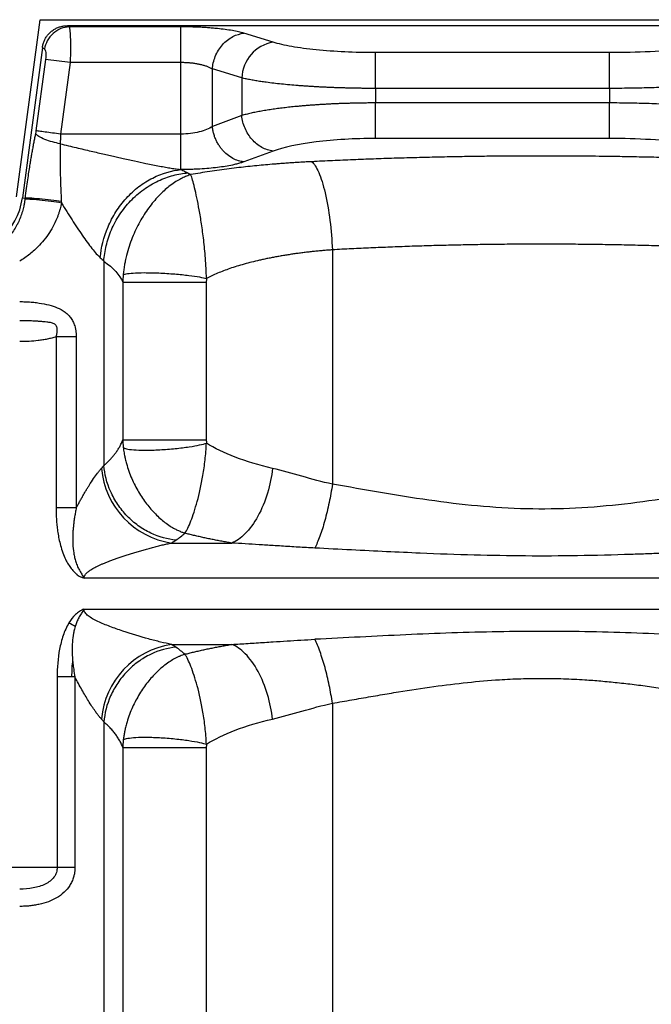
# Model space of a CAD drawing. Units: millimetres. Extents: x 0 to 420, y 0 to 297.
# Drawn here: x 275 to 291, y 241 to 266 of the extents above; entities that cross this region are included whole.
import ezdxf

# ---------------------------------------------------------------- set-up
doc = ezdxf.new("R2010")
doc.units = ezdxf.units.MM

msp = doc.modelspace()

# ---------------------------------------------------------------- linework, layer by layer
at = {"color": 7, "linetype": 'Continuous', "lineweight": 25}
for p, q in [((274.67, 261.632), (275.281, 266.221)), ((275.281, 266.221), (348.755, 266.221)), ((275.995, 266.065), (276.035, 266.036)), ((347.672, 266.065), (275.995, 266.065)), ((278.932, 266.036), (276.035, 266.036)), ((278.932, 265.11), (278.932, 266.036)), ((281.321, 265.638), (280.56, 265.87)), ((275.343, 265.503), (274.825, 261.611)), ((275.343, 265.503), (275.397, 265.464)), ((283.971, 264.442), (283.971, 265.368)), ((290.037, 265.368), (283.971, 265.368)), ((290.037, 264.442), (290.037, 265.368)), ((275.422, 265.195), (275.176, 263.346)), ((276.061, 265.11), (275.422, 265.195)), ((276.061, 265.11), (275.814, 263.261)), ((278.932, 265.11), (276.061, 265.11)), ((278.932, 263.261), (278.932, 265.11)), ((280.507, 264.712), (279.746, 264.945)), ((279.746, 263.46), (279.746, 264.945)), ((280.507, 264.712), (280.507, 263.74)), ((290.037, 264.442), (283.971, 264.442)), ((283.971, 264.442), (283.971, 264.066)), ((290.037, 264.442), (290.037, 264.066)), ((290.037, 264.066), (283.971, 264.066)), ((280.507, 263.74), (279.746, 263.46)), ((278.932, 263.261), (275.814, 263.261)), ((290.037, 263.146), (283.971, 263.146)), ((281.321, 262.821), (280.56, 262.541)), ((274.825, 261.611), (274.892, 261.602)), ((282.855, 260.264), (282.855, 254.197)), ((276.934, 259.971), (276.934, 254.68)), ((277.425, 259.425), (277.425, 255.348)), ((279.589, 259.425), (279.589, 255.348)), ((275.696, 258.014), (275.696, 253.585)), ((276.22, 258.014), (276.22, 253.585)), ((276.22, 258.014), (276.22, 253.585)), ((278.686, 252.674), (280.25, 252.674)), ((294.714, 251.767), (276.422, 251.767)), ((276.42, 250.959), (293.266, 250.959)), ((278.686, 250.051), (280.25, 250.051)), ((275.725, 249.207), (275.725, 244.277)), ((276.186, 249.207), (276.186, 244.277)), ((276.186, 249.207), (276.186, 244.277)), ((282.855, 248.528), (282.855, 203.283)), ((276.934, 248.045), (276.934, 178.841)), ((277.425, 247.378), (277.425, 178.841)), ((279.589, 247.378), (279.589, 178.841)), ((275.725, 244.277), (264.852, 244.277)), ((276.186, 244.277), (275.725, 244.277))]:
    msp.add_line(p, q, dxfattribs=at)
for centre, radius, start, end in [((281.482, 264.675), 0.976, 99.5216, 177.8226), ((273.118, 261.839), 1.722, 270, 352.413), ((279.016, 254.803), 2.154, 185.2388, 261.1839), ((279.016, 247.923), 2.154, 98.8161, 174.7612)]:
    msp.add_arc(centre, radius, start, end, dxfattribs=at)
for points, knots in [([(275.343, 265.503), (275.346, 265.519), (275.35, 265.551), (275.362, 265.597), (275.376, 265.642), (275.393, 265.685), (275.414, 265.727), (275.437, 265.766), (275.464, 265.804), (275.493, 265.84), (275.526, 265.875), (275.573, 265.918), (275.636, 265.965), (275.719, 266.01), (275.806, 266.042), (275.899, 266.061), (275.963, 266.063), (275.995, 266.065)], [0, 0, 0, 0, 0.051817, 0.10249, 0.152275, 0.20144, 0.250264, 0.299032, 0.348029, 0.397538, 0.44783, 0.499168, 0.600433, 0.699058, 0.797128, 0.896767, 1, 1, 1, 1]), ([(276.035, 266.036), (275.966, 266.033), (275.892, 266.018), (275.748, 265.961), (275.679, 265.918), (275.558, 265.81), (275.507, 265.745), (275.433, 265.607), (275.409, 265.534), (275.397, 265.464)], [0, 0, 0, 0, 0.25, 0.25, 0.5, 0.5, 0.75, 0.75, 1, 1, 1, 1]), ([(276.035, 266.036), (276.037, 266.032), (276.04, 266.025), (276.043, 266.01), (276.047, 265.991), (276.05, 265.97), (276.053, 265.946), (276.056, 265.919), (276.058, 265.89), (276.061, 265.859), (276.062, 265.826), (276.064, 265.791), (276.066, 265.754), (276.067, 265.701), (276.069, 265.628), (276.069, 265.533), (276.069, 265.432), (276.067, 265.327), (276.065, 265.22), (276.062, 265.147), (276.061, 265.11)], [0, 0, 0, 0, 0.044311, 0.088137, 0.131478, 0.174335, 0.216709, 0.2586, 0.300009, 0.340937, 0.381384, 0.421352, 0.46084, 0.499851, 0.583411, 0.666879, 0.750263, 0.833573, 0.916815, 1, 1, 1, 1]), ([(280.56, 265.87), (280.555, 265.872), (280.545, 265.875), (280.523, 265.881), (280.485, 265.892), (280.402, 265.912), (280.266, 265.939), (280.081, 265.968), (279.904, 265.989), (279.748, 266.003), (279.617, 266.014), (279.482, 266.022), (279.346, 266.028), (279.208, 266.033), (279.07, 266.035), (278.978, 266.036), (278.932, 266.036)], [0, 0, 0, 0, 0.0156017, 0.0312115, 0.0624487, 0.1249695, 0.2500116, 0.3770725, 0.4998455, 0.5731603, 0.6458614, 0.7179599, 0.7894782, 0.8603745, 0.9305716, 1, 1, 1, 1]), ([(279.746, 264.945), (279.754, 265.049), (279.778, 265.161), (279.866, 265.379), (279.93, 265.484), (280.086, 265.661), (280.178, 265.733), (280.37, 265.833), (280.468, 265.861), (280.56, 265.87)], [0, 0, 0, 0, 0.25, 0.25, 0.5, 0.5, 0.75, 0.75, 1, 1, 1, 1]), ([(283.971, 265.368), (283.703, 265.368), (283.435, 265.374), (282.917, 265.399), (282.668, 265.417), (282.206, 265.464), (281.993, 265.493), (281.617, 265.56), (281.453, 265.597), (281.321, 265.638)], [0, 0, 0, 0, 0.25, 0.25, 0.5, 0.5, 0.75, 0.75, 1, 1, 1, 1]), ([(293.553, 265.726), (293.377, 265.672), (293.16, 265.622), (292.661, 265.534), (292.378, 265.496), (291.765, 265.433), (291.435, 265.409), (290.748, 265.376), (290.392, 265.368), (290.037, 265.368)], [0, 0, 0, 0, 0.25, 0.25, 0.5, 0.5, 0.75, 0.75, 1, 1, 1, 1]), ([(275.397, 265.464), (275.413, 265.454), (275.424, 265.42), (275.433, 265.323), (275.431, 265.259), (275.422, 265.195)], [0, 0, 0, 0, 0.5, 0.5, 1, 1, 1, 1]), ([(279.746, 264.945), (279.736, 264.95), (279.716, 264.962), (279.683, 264.978), (279.648, 264.994), (279.611, 265.008), (279.573, 265.021), (279.533, 265.034), (279.492, 265.045), (279.45, 265.055), (279.393, 265.068), (279.318, 265.082), (279.223, 265.095), (279.127, 265.104), (279.03, 265.109), (278.964, 265.11), (278.932, 265.11)], [0, 0, 0, 0, 0.0604078, 0.1195804, 0.177526, 0.2342532, 0.2897711, 0.3440897, 0.3972194, 0.4491714, 0.4999578, 0.6033576, 0.7049384, 0.8048204, 0.90313, 1, 1, 1, 1]), ([(283.971, 264.442), (283.933, 264.442), (283.857, 264.443), (283.743, 264.443), (283.629, 264.444), (283.515, 264.446), (283.401, 264.448), (283.287, 264.45), (283.173, 264.453), (283.06, 264.457), (282.947, 264.46), (282.835, 264.465), (282.723, 264.469), (282.612, 264.474), (282.502, 264.48), (282.392, 264.486), (282.284, 264.493), (282.177, 264.5), (282.071, 264.507), (281.852, 264.524), (281.528, 264.553), (281.215, 264.59), (281, 264.62), (280.867, 264.641), (280.739, 264.664), (280.618, 264.687), (280.544, 264.704), (280.507, 264.712)], [0, 0, 0, 0, 0.027049, 0.054183, 0.081402, 0.108706, 0.136096, 0.163572, 0.191135, 0.218785, 0.246522, 0.274347, 0.30226, 0.330262, 0.358352, 0.386532, 0.414802, 0.443162, 0.471612, 0.500153, 0.622826, 0.749959, 0.797932, 0.846922, 0.896929, 0.947955, 1, 1, 1, 1]), ([(294.367, 264.8), (294.346, 264.795), (294.304, 264.785), (294.239, 264.77), (294.172, 264.756), (294.102, 264.741), (294.032, 264.728), (293.959, 264.714), (293.885, 264.701), (293.81, 264.688), (293.733, 264.676), (293.655, 264.664), (293.524, 264.645), (293.334, 264.619), (293.079, 264.59), (292.815, 264.563), (292.557, 264.54), (292.307, 264.52), (292.065, 264.504), (291.82, 264.489), (291.57, 264.477), (291.317, 264.466), (291.063, 264.457), (290.807, 264.451), (290.55, 264.446), (290.293, 264.443), (290.122, 264.443), (290.037, 264.442)], [0, 0, 0, 0, 0.023774, 0.04734, 0.070697, 0.093846, 0.116787, 0.13952, 0.162045, 0.184362, 0.206472, 0.228373, 0.250068, 0.314261, 0.377317, 0.43924, 0.500032, 0.551306, 0.602289, 0.652985, 0.703395, 0.753521, 0.803367, 0.852936, 0.902229, 0.951249, 1, 1, 1, 1]), ([(283.971, 264.066), (283.933, 264.066), (283.857, 264.065), (283.743, 264.065), (283.629, 264.063), (283.515, 264.061), (283.401, 264.059), (283.286, 264.056), (283.173, 264.053), (283.059, 264.049), (282.946, 264.044), (282.833, 264.039), (282.722, 264.033), (282.61, 264.027), (282.5, 264.02), (282.391, 264.013), (282.283, 264.005), (282.176, 263.997), (282.07, 263.988), (281.944, 263.976), (281.798, 263.962), (281.634, 263.943), (281.473, 263.924), (281.317, 263.902), (281.165, 263.879), (281.019, 263.855), (280.879, 263.828), (280.746, 263.801), (280.621, 263.771), (280.545, 263.751), (280.507, 263.74)], [0, 0, 0, 0, 0.027019, 0.054139, 0.081354, 0.108662, 0.136059, 0.163543, 0.191109, 0.21876, 0.246496, 0.274317, 0.302225, 0.330219, 0.3583, 0.386468, 0.414724, 0.443067, 0.471499, 0.500018, 0.546646, 0.594023, 0.642144, 0.691008, 0.740621, 0.790988, 0.842112, 0.893995, 0.94663, 1, 1, 1, 1]), ([(283.971, 263.146), (283.971, 263.166), (283.971, 263.203), (283.971, 263.311), (283.971, 263.384), (283.971, 263.555), (283.971, 263.654), (283.971, 263.859), (283.971, 263.965), (283.971, 264.066)], [0, 0, 0, 0, 0.25, 0.25, 0.5, 0.5, 0.75, 0.75, 1, 1, 1, 1]), ([(290.037, 263.146), (290.037, 263.168), (290.037, 263.208), (290.037, 263.32), (290.037, 263.391), (290.037, 263.557), (290.037, 263.651), (290.037, 263.852), (290.037, 263.959), (290.037, 264.066)], [0, 0, 0, 0, 0.25, 0.25, 0.5, 0.5, 0.75, 0.75, 1, 1, 1, 1]), ([(294.367, 263.634), (294.344, 263.641), (294.3, 263.654), (294.229, 263.673), (294.156, 263.692), (294.081, 263.71), (294.003, 263.728), (293.924, 263.746), (293.842, 263.763), (293.759, 263.779), (293.673, 263.795), (293.586, 263.811), (293.498, 263.826), (293.408, 263.84), (293.316, 263.854), (293.223, 263.868), (293.129, 263.881), (293.034, 263.894), (292.938, 263.906), (292.84, 263.917), (292.742, 263.928), (292.644, 263.939), (292.5, 263.954), (292.309, 263.972), (292.068, 263.992), (291.822, 264.009), (291.572, 264.024), (291.319, 264.037), (291.064, 264.048), (290.807, 264.056), (290.55, 264.061), (290.293, 264.065), (290.122, 264.065), (290.037, 264.066)], [0, 0, 0, 0, 0.02551, 0.050859, 0.076043, 0.10106, 0.125908, 0.150585, 0.175089, 0.199419, 0.223575, 0.247557, 0.271366, 0.295003, 0.318466, 0.341758, 0.364878, 0.387827, 0.410606, 0.433215, 0.455654, 0.477922, 0.500018, 0.5513, 0.602296, 0.653002, 0.703423, 0.753559, 0.803413, 0.85299, 0.90229, 0.9513, 1, 1, 1, 1]), ([(281.321, 262.821), (281.221, 262.833), (281.121, 262.865), (280.934, 262.968), (280.847, 263.038), (280.699, 263.206), (280.637, 263.304), (280.546, 263.514), (280.517, 263.627), (280.507, 263.74)], [0, 0, 0, 0, 0.25, 0.25, 0.5, 0.5, 0.75, 0.75, 1, 1, 1, 1]), ([(275.814, 263.261), (275.747, 263.27), (275.676, 263.279), (275.537, 263.297), (275.47, 263.306), (275.351, 263.322), (275.3, 263.329), (275.221, 263.34), (275.193, 263.343), (275.176, 263.346)], [0, 0, 0, 0, 0.25, 0.25, 0.5, 0.5, 0.75, 0.75, 1, 1, 1, 1]), ([(279.746, 263.46), (279.665, 263.401), (279.546, 263.35), (279.262, 263.28), (279.097, 263.261), (278.932, 263.261)], [0, 0, 0, 0, 0.5, 0.5, 1, 1, 1, 1]), ([(280.56, 262.541), (280.547, 262.543), (280.523, 262.546), (280.476, 262.555), (280.394, 262.577), (280.269, 262.629), (280.131, 262.721), (280.026, 262.822), (279.953, 262.913), (279.9, 262.992), (279.852, 263.078), (279.812, 263.169), (279.781, 263.264), (279.758, 263.362), (279.75, 263.427), (279.746, 263.46)], [0, 0, 0, 0, 0.033704, 0.057989, 0.117668, 0.241324, 0.379749, 0.499845, 0.567935, 0.637895, 0.709311, 0.781725, 0.854647, 0.927572, 1, 1, 1, 1]), ([(275.164, 263.272), (275.156, 263.235), (275.14, 263.16), (275.118, 263.046), (275.096, 262.93), (275.074, 262.812), (275.053, 262.693), (275.032, 262.571), (275.009, 262.432), (274.983, 262.268), (274.953, 262.07), (274.922, 261.845), (274.902, 261.686), (274.892, 261.602)], [0, 0, 0, 0, 0.069007, 0.138812, 0.209418, 0.280829, 0.353053, 0.426101, 0.499985, 0.601638, 0.718791, 0.851545, 1, 1, 1, 1]), ([(275.802, 263.009), (275.739, 263.021), (275.671, 263.037), (275.535, 263.075), (275.467, 263.098), (275.345, 263.147), (275.291, 263.173), (275.208, 263.225), (275.179, 263.25), (275.164, 263.272)], [0, 0, 0, 0, 0.25, 0.25, 0.5, 0.5, 0.75, 0.75, 1, 1, 1, 1]), ([(275.814, 263.261), (275.814, 263.244), (275.812, 263.211), (275.81, 263.161), (275.808, 263.11), (275.805, 263.06), (275.803, 263.026), (275.802, 263.009)], [0, 0, 0, 0, 0.194307, 0.391458, 0.591455, 0.794301, 1, 1, 1, 1]), ([(278.933, 262.341), (278.933, 262.345), (278.932, 262.353), (278.932, 262.371), (278.932, 262.397), (278.932, 262.434), (278.932, 262.49), (278.932, 262.567), (278.932, 262.682), (278.932, 262.821), (278.932, 262.972), (278.932, 263.096), (278.932, 263.19), (278.932, 263.241), (278.932, 263.261)], [0, 0, 0, 0, 0.0382982, 0.0860749, 0.1433281, 0.2100556, 0.2862547, 0.3933329, 0.500411, 0.6535092, 0.7800544, 0.8800051, 0.9533283, 1, 1, 1, 1]), ([(283.971, 263.146), (283.433, 263.146), (282.897, 263.115), (281.972, 263.001), (281.584, 262.918), (281.321, 262.821)], [0, 0, 0, 0, 0.5, 0.5, 1, 1, 1, 1]), ([(293.553, 262.715), (293.203, 262.844), (292.689, 262.954), (291.462, 263.105), (290.75, 263.146), (290.037, 263.146)], [0, 0, 0, 0, 0.5, 0.5, 1, 1, 1, 1]), ([(275.802, 263.009), (275.801, 262.982), (275.8, 262.912), (275.799, 262.789), (275.799, 262.632), (275.8, 262.454), (275.805, 262.235), (275.812, 261.995), (275.821, 261.743), (275.829, 261.586), (275.832, 261.512)], [0, 0, 0, 0, 0.055996, 0.142864, 0.249999, 0.375354, 0.500001, 0.688524, 0.855014, 1, 1, 1, 1]), ([(275.802, 263.009), (275.873, 262.992), (276.013, 262.959), (276.217, 262.91), (276.412, 262.864), (276.599, 262.82), (276.776, 262.779), (276.944, 262.74), (277.103, 262.704), (277.253, 262.67), (277.461, 262.624), (277.718, 262.567), (277.988, 262.51), (278.204, 262.466), (278.373, 262.432), (278.531, 262.403), (278.676, 262.378), (278.809, 262.357), (278.893, 262.346), (278.933, 262.341)], [0, 0, 0, 0, 0.066649, 0.130517, 0.191604, 0.249912, 0.305442, 0.358195, 0.408172, 0.455376, 0.499809, 0.605294, 0.699732, 0.758261, 0.813343, 0.865011, 0.913308, 0.958283, 1, 1, 1, 1]), ([(280.56, 262.541), (280.546, 262.536), (280.519, 262.526), (280.474, 262.512), (280.426, 262.498), (280.375, 262.484), (280.321, 262.471), (280.227, 262.45), (280.084, 262.423), (279.879, 262.394), (279.658, 262.371), (279.463, 262.357), (279.302, 262.349), (279.179, 262.344), (279.056, 262.342), (278.974, 262.341), (278.933, 262.341)], [0, 0, 0, 0, 0.041569, 0.083067, 0.124574, 0.166172, 0.20794, 0.249957, 0.375158, 0.499733, 0.624544, 0.749562, 0.812728, 0.875327, 0.937652, 1, 1, 1, 1]), ([(282.323, 262.546), (282.274, 262.543), (282.177, 262.539), (282.034, 262.53), (281.893, 262.522), (281.754, 262.513), (281.618, 262.503), (281.485, 262.493), (281.243, 262.474), (280.888, 262.442), (280.499, 262.401), (280.178, 262.361), (279.925, 262.328), (279.675, 262.291), (279.428, 262.252), (279.269, 262.225), (279.189, 262.21)], [0, 0, 0, 0, 0.042238, 0.084006, 0.125302, 0.166121, 0.206461, 0.246318, 0.28569, 0.424738, 0.571412, 0.654518, 0.73893, 0.824649, 0.911675, 1, 1, 1, 1]), ([(293.391, 262.585), (293.299, 262.589), (293.116, 262.597), (292.842, 262.607), (292.571, 262.617), (292.301, 262.626), (292.034, 262.635), (291.77, 262.643), (291.508, 262.65), (291.249, 262.657), (290.992, 262.663), (290.738, 262.668), (290.486, 262.673), (290.067, 262.68), (289.471, 262.688), (288.687, 262.693), (287.877, 262.693), (287.157, 262.688), (286.536, 262.681), (286.021, 262.672), (285.501, 262.661), (284.978, 262.648), (284.452, 262.633), (283.922, 262.615), (283.391, 262.595), (282.857, 262.572), (282.501, 262.555), (282.323, 262.546)], [0, 0, 0, 0, 0.025218, 0.050181, 0.074888, 0.099339, 0.123533, 0.14747, 0.171149, 0.194572, 0.217737, 0.240645, 0.263296, 0.285691, 0.353653, 0.423926, 0.496508, 0.571399, 0.617363, 0.66374, 0.710533, 0.757741, 0.805366, 0.853408, 0.901864, 0.950729, 1, 1, 1, 1]), ([(282.323, 262.546), (282.38, 262.496), (282.441, 262.405), (282.559, 262.132), (282.616, 261.95), (282.716, 261.521), (282.759, 261.275), (282.823, 260.769), (282.844, 260.509), (282.855, 260.264)], [0, 0, 0, 0, 0.25, 0.25, 0.5, 0.5, 0.75, 0.75, 1, 1, 1, 1]), ([(276.843, 260.059), (276.865, 260.317), (276.929, 260.592), (277.099, 260.992), (277.168, 261.124), (277.328, 261.374), (277.419, 261.493), (277.619, 261.712), (277.728, 261.812), (277.958, 261.986), (278.078, 262.061), (278.445, 262.247), (278.697, 262.317), (278.932, 262.341)], [0, 0, 0, 0, 0.25, 0.25, 0.375, 0.375, 0.5, 0.5, 0.625, 0.625, 0.75, 0.75, 1, 1, 1, 1]), ([(278.933, 262.341), (278.949, 262.334), (278.982, 262.32), (279.028, 262.298), (279.072, 262.276), (279.1, 262.261), (279.114, 262.254)], [0, 0, 0, 0, 0.2459906, 0.4945475, 0.7458319, 1, 1, 1, 1]), ([(276.934, 259.971), (276.943, 260.101), (276.963, 260.235), (277.028, 260.507), (277.073, 260.644), (277.189, 260.914), (277.26, 261.047), (277.426, 261.299), (277.521, 261.419), (277.731, 261.638), (277.846, 261.738), (278.087, 261.912), (278.214, 261.986), (278.471, 262.108), (278.602, 262.155), (278.862, 262.223), (278.99, 262.244), (279.114, 262.254)], [0, 0, 0, 0, 0.125, 0.125, 0.25, 0.25, 0.375, 0.375, 0.5, 0.5, 0.625, 0.625, 0.75, 0.75, 0.875, 0.875, 1, 1, 1, 1]), ([(279.189, 262.21), (279.171, 262.205), (279.135, 262.193), (279.079, 262.172), (279.022, 262.148), (278.962, 262.12), (278.877, 262.076), (278.762, 262.007), (278.626, 261.908), (278.487, 261.79), (278.353, 261.659), (278.22, 261.509), (278.054, 261.297), (277.863, 260.998), (277.697, 260.654), (277.587, 260.355), (277.528, 260.151), (277.49, 259.988), (277.466, 259.86), (277.448, 259.74), (277.439, 259.656), (277.435, 259.617)], [0, 0, 0, 0, 0.023347, 0.047524, 0.072529, 0.098365, 0.125037, 0.184638, 0.250095, 0.306763, 0.375143, 0.437657, 0.500168, 0.625108, 0.750001, 0.812514, 0.874987, 0.911134, 0.93753, 0.971071, 1, 1, 1, 1]), ([(279.114, 262.254), (279.126, 262.247), (279.152, 262.232), (279.177, 262.218), (279.189, 262.21)], [0, 0, 0, 0, 0.490899, 1, 1, 1, 1]), ([(279.592, 259.524), (279.587, 259.702), (279.578, 259.878), (279.553, 260.211), (279.538, 260.368), (279.504, 260.664), (279.485, 260.803), (279.446, 261.063), (279.426, 261.185), (279.364, 261.524), (279.323, 261.716), (279.249, 262.024), (279.216, 262.14), (279.189, 262.21)], [0, 0, 0, 0, 0.125, 0.125, 0.25, 0.25, 0.375, 0.375, 0.5, 0.5, 0.75, 0.75, 1, 1, 1, 1]), ([(274.888, 261.571), (274.888, 261.567), (274.887, 261.56), (274.885, 261.545), (274.881, 261.518), (274.873, 261.465), (274.855, 261.375), (274.811, 261.198), (274.755, 261.05), (274.702, 260.944), (274.69, 260.92), (274.669, 260.879), (274.623, 260.799), (274.564, 260.71), (274.498, 260.626), (274.437, 260.555), (274.38, 260.497), (274.34, 260.462), (274.33, 260.453)], [0, 0, 0, 0, 0.0089284, 0.0178566, 0.0357127, 0.0714255, 0.142859, 0.2500418, 0.4999373, 0.5155677, 0.5311995, 0.5624641, 0.6249847, 0.7499545, 0.8124934, 0.8750287, 0.9688132, 1, 1, 1, 1]), ([(275.833, 261.475), (275.758, 261.488), (275.666, 261.502), (275.467, 261.529), (275.36, 261.542), (275.167, 261.561), (275.081, 261.568), (274.953, 261.574), (274.911, 261.574), (274.888, 261.571)], [0, 0, 0, 0, 0.25, 0.25, 0.5, 0.5, 0.75, 0.75, 1, 1, 1, 1]), ([(275.832, 261.512), (275.756, 261.524), (275.664, 261.536), (275.465, 261.56), (275.359, 261.572), (275.167, 261.59), (275.082, 261.597), (274.956, 261.604), (274.915, 261.604), (274.892, 261.602)], [0, 0, 0, 0, 0.25, 0.25, 0.5, 0.5, 0.75, 0.75, 1, 1, 1, 1]), ([(275.833, 261.475), (275.828, 261.449), (275.818, 261.398), (275.799, 261.322), (275.777, 261.246), (275.752, 261.17), (275.724, 261.094), (275.673, 260.972), (275.589, 260.807), (275.459, 260.609), (275.308, 260.424), (275.158, 260.274), (275.016, 260.152), (274.888, 260.055), (274.798, 259.997), (274.754, 259.968)], [0, 0, 0, 0, 0.0407422, 0.0817715, 0.12316, 0.1649781, 0.207294, 0.2501735, 0.3736941, 0.5001866, 0.6242129, 0.7501609, 0.8334885, 0.9166742, 1, 1, 1, 1]), ([(275.833, 261.475), (275.926, 261.326), (276.019, 261.18), (276.2, 260.9), (276.289, 260.766), (276.461, 260.516), (276.545, 260.4), (276.703, 260.2), (276.778, 260.115), (276.843, 260.059)], [0, 0, 0, 0, 0.25, 0.25, 0.5, 0.5, 0.75, 0.75, 1, 1, 1, 1]), ([(282.855, 260.264), (282.814, 260.261), (282.732, 260.254), (282.609, 260.244), (282.486, 260.233), (282.364, 260.22), (282.242, 260.207), (282.121, 260.192), (282, 260.177), (281.881, 260.161), (281.762, 260.143), (281.644, 260.125), (281.527, 260.105), (281.412, 260.085), (281.298, 260.064), (281.185, 260.041), (281.074, 260.018), (280.862, 259.971), (280.559, 259.894), (280.257, 259.801), (280.034, 259.72), (279.878, 259.658), (279.729, 259.593), (279.638, 259.547), (279.592, 259.524)], [0, 0, 0, 0, 0.030105, 0.060357, 0.090755, 0.121303, 0.152002, 0.182853, 0.213858, 0.245018, 0.276336, 0.307812, 0.339448, 0.371245, 0.403205, 0.43533, 0.467621, 0.500078, 0.622816, 0.749997, 0.81034, 0.872119, 0.935337, 1, 1, 1, 1]), ([(292.934, 260.303), (292.841, 260.307), (292.656, 260.316), (292.378, 260.327), (292.099, 260.338), (291.82, 260.349), (291.54, 260.358), (291.26, 260.367), (290.98, 260.374), (290.699, 260.382), (290.418, 260.388), (290.137, 260.393), (289.856, 260.398), (289.574, 260.402), (289.293, 260.405), (289.011, 260.408), (288.73, 260.409), (288.448, 260.41), (288.167, 260.41), (287.811, 260.409), (287.379, 260.407), (286.873, 260.401), (286.368, 260.393), (285.863, 260.382), (285.358, 260.369), (284.855, 260.353), (284.352, 260.334), (283.851, 260.313), (283.352, 260.29), (283.021, 260.273), (282.855, 260.264)], [0, 0, 0, 0, 0.027874, 0.055735, 0.083584, 0.11142, 0.139245, 0.167058, 0.194859, 0.222649, 0.250428, 0.278196, 0.305953, 0.3337, 0.361436, 0.389163, 0.416879, 0.444586, 0.472284, 0.499972, 0.54978, 0.599628, 0.649517, 0.699448, 0.749424, 0.799444, 0.849511, 0.899625, 0.949788, 1, 1, 1, 1]), ([(277.435, 259.617), (277.448, 259.626), (277.473, 259.635), (277.556, 259.651), (277.615, 259.659), (277.772, 259.669), (277.87, 259.673), (278.098, 259.673), (278.228, 259.67), (278.498, 259.659), (278.638, 259.65), (278.902, 259.628), (279.025, 259.615), (279.241, 259.589), (279.334, 259.575), (279.486, 259.548), (279.545, 259.535), (279.592, 259.524)], [0, 0, 0, 0, 0.125, 0.125, 0.25, 0.25, 0.375, 0.375, 0.5, 0.5, 0.625, 0.625, 0.75, 0.75, 0.875, 0.875, 1, 1, 1, 1]), ([(279.592, 259.524), (279.591, 259.507), (279.589, 259.474), (279.589, 259.441), (279.589, 259.425)], [0, 0, 0, 0, 0.499454, 1, 1, 1, 1]), ([(277.425, 259.425), (277.436, 259.425), (277.458, 259.425), (277.537, 259.425), (277.594, 259.425), (277.748, 259.425), (277.846, 259.425), (278.075, 259.425), (278.206, 259.425), (278.479, 259.425), (278.621, 259.425), (278.889, 259.425), (279.015, 259.425), (279.234, 259.425), (279.328, 259.425), (279.482, 259.425), (279.542, 259.425), (279.589, 259.425)], [0, 0, 0, 0, 0.125, 0.125, 0.25, 0.25, 0.375, 0.375, 0.5, 0.5, 0.625, 0.625, 0.75, 0.75, 0.875, 0.875, 1, 1, 1, 1]), ([(274.754, 258.924), (274.778, 258.924), (274.828, 258.923), (274.902, 258.921), (274.975, 258.917), (275.047, 258.912), (275.119, 258.906), (275.189, 258.897), (275.321, 258.879), (275.505, 258.843), (275.732, 258.77), (275.901, 258.682), (276.018, 258.58), (276.091, 258.489), (276.149, 258.383), (276.186, 258.279), (276.207, 258.184), (276.218, 258.1), (276.219, 258.043), (276.22, 258.014)], [0, 0, 0, 0, 0.036762, 0.073153, 0.109188, 0.144882, 0.180251, 0.21531, 0.250075, 0.381732, 0.499909, 0.624716, 0.688478, 0.749738, 0.812216, 0.874814, 0.916501, 0.958053, 1, 1, 1, 1]), ([(274.754, 258.437), (274.787, 258.437), (274.85, 258.437), (274.939, 258.435), (275.018, 258.433), (275.087, 258.43), (275.146, 258.426), (275.194, 258.424), (275.233, 258.421), (275.29, 258.417), (275.363, 258.411), (275.457, 258.402), (275.547, 258.389), (275.623, 258.37), (275.675, 258.336), (275.702, 258.297), (275.715, 258.252), (275.721, 258.19), (275.717, 258.109), (275.704, 258.046), (275.697, 258.014)], [0, 0, 0, 0, 0.0775285, 0.1471549, 0.2089499, 0.2628732, 0.3089013, 0.3470376, 0.3773111, 0.3997673, 0.4832725, 0.5497086, 0.6245509, 0.6997307, 0.7371993, 0.774744, 0.8114516, 0.8500213, 0.9234464, 1, 1, 1, 1]), ([(275.697, 258.014), (275.678, 258.008), (275.642, 257.996), (275.585, 257.98), (275.526, 257.965), (275.449, 257.948), (275.35, 257.93), (275.196, 257.909), (274.996, 257.892), (274.836, 257.89), (274.754, 257.889)], [0, 0, 0, 0, 0.06001, 0.121645, 0.184974, 0.250061, 0.370122, 0.500131, 0.740004, 1, 1, 1, 1]), ([(276.22, 258.014), (276.147, 258.014), (276.063, 258.014), (275.885, 258.014), (275.791, 258.014), (275.697, 258.014)], [0, 0, 0, 0, 0.5, 0.5, 1, 1, 1, 1]), ([(276.934, 254.68), (276.953, 254.697), (276.991, 254.732), (277.046, 254.784), (277.099, 254.838), (277.15, 254.894), (277.198, 254.951), (277.247, 255.015), (277.298, 255.088), (277.346, 255.17), (277.391, 255.257), (277.414, 255.317), (277.425, 255.348)], [0, 0, 0, 0, 0.078518, 0.158962, 0.241332, 0.325628, 0.411851, 0.5, 0.61414, 0.735521, 0.86414, 1, 1, 1, 1]), ([(277.425, 255.348), (277.426, 255.331), (277.427, 255.297), (277.429, 255.249), (277.433, 255.204), (277.436, 255.17), (277.438, 255.149), (277.439, 255.144)], [0, 0, 0, 0, 0.250383, 0.500083, 0.700266, 0.924858, 1, 1, 1, 1]), ([(277.425, 255.348), (277.439, 255.348), (277.472, 255.348), (277.572, 255.348), (277.64, 255.348), (277.803, 255.348), (277.899, 255.348), (278.109, 255.348), (278.224, 255.348), (278.461, 255.348), (278.583, 255.348), (278.825, 255.348), (278.943, 255.348), (279.165, 255.348), (279.268, 255.348), (279.449, 255.348), (279.527, 255.348), (279.589, 255.348)], [0, 0, 0, 0, 0.125, 0.125, 0.25, 0.25, 0.375, 0.375, 0.5, 0.5, 0.625, 0.625, 0.75, 0.75, 0.875, 0.875, 1, 1, 1, 1]), ([(277.439, 255.144), (277.453, 255.133), (277.48, 255.122), (277.567, 255.102), (277.627, 255.094), (277.788, 255.081), (277.887, 255.078), (278.118, 255.078), (278.248, 255.081), (278.517, 255.096), (278.655, 255.107), (278.915, 255.133), (279.037, 255.149), (279.249, 255.181), (279.339, 255.198), (279.488, 255.229), (279.546, 255.245), (279.592, 255.259)], [0, 0, 0, 0, 0.125, 0.125, 0.25, 0.25, 0.375, 0.375, 0.5, 0.5, 0.625, 0.625, 0.75, 0.75, 0.875, 0.875, 1, 1, 1, 1]), ([(277.439, 255.144), (277.441, 255.123), (277.447, 255.079), (277.458, 255.01), (277.472, 254.933), (277.492, 254.839), (277.527, 254.703), (277.581, 254.533), (277.68, 254.281), (277.83, 253.989), (278.004, 253.733), (278.154, 253.55), (278.272, 253.424), (278.392, 253.31), (278.52, 253.205), (278.646, 253.116), (278.762, 253.047), (278.863, 252.997), (278.95, 252.959), (279.006, 252.939), (279.034, 252.93)], [0, 0, 0, 0, 0.0186546, 0.0394982, 0.0624627, 0.0888184, 0.1249896, 0.1874751, 0.2499935, 0.3748342, 0.4998345, 0.5623767, 0.6248674, 0.6878928, 0.7499289, 0.8159021, 0.8749901, 0.9186017, 0.9602564, 1, 1, 1, 1]), ([(279.034, 252.93), (279.083, 253.001), (279.136, 253.109), (279.244, 253.385), (279.3, 253.555), (279.407, 253.949), (279.459, 254.174), (279.523, 254.553), (279.542, 254.687), (279.573, 254.966), (279.585, 255.112), (279.592, 255.259)], [0, 0, 0, 0, 0.25, 0.25, 0.5, 0.5, 0.75, 0.75, 0.875, 0.875, 1, 1, 1, 1]), ([(279.589, 255.348), (279.589, 255.333), (279.589, 255.303), (279.591, 255.273), (279.592, 255.259)], [0, 0, 0, 0, 0.499948, 1, 1, 1, 1]), ([(281.307, 254.606), (280.953, 254.688), (280.627, 254.786), (280.051, 255.006), (279.8, 255.128), (279.592, 255.259)], [0, 0, 0, 0, 0.5, 0.5, 1, 1, 1, 1]), ([(278.802, 252.749), (278.592, 252.769), (278.366, 252.828), (278.038, 252.985), (277.93, 253.049), (277.725, 253.196), (277.628, 253.281), (277.448, 253.466), (277.367, 253.567), (277.224, 253.779), (277.162, 253.89), (277.01, 254.23), (276.953, 254.463), (276.934, 254.68)], [0, 0, 0, 0, 0.25, 0.25, 0.375, 0.375, 0.5, 0.5, 0.625, 0.625, 0.75, 0.75, 1, 1, 1, 1]), ([(276.22, 253.585), (276.237, 253.616), (276.27, 253.678), (276.319, 253.769), (276.368, 253.855), (276.415, 253.938), (276.462, 254.018), (276.508, 254.093), (276.577, 254.205), (276.665, 254.341), (276.755, 254.467), (276.823, 254.552), (276.855, 254.588), (276.871, 254.606)], [0, 0, 0, 0, 0.076562, 0.151331, 0.22435, 0.295664, 0.365324, 0.433381, 0.499893, 0.674241, 0.833104, 0.917992, 1, 1, 1, 1]), ([(281.307, 254.606), (281.282, 254.4), (281.238, 254.182), (281.11, 253.757), (281.025, 253.55), (280.827, 253.189), (280.714, 253.034), (280.482, 252.8), (280.362, 252.72), (280.25, 252.674)], [0, 0, 0, 0, 0.25, 0.25, 0.5, 0.5, 0.75, 0.75, 1, 1, 1, 1]), ([(282.855, 254.197), (282.586, 254.257), (282.322, 254.33), (281.805, 254.477), (281.552, 254.55), (281.307, 254.606)], [0, 0, 0, 0, 0.5, 0.5, 1, 1, 1, 1]), ([(282.855, 254.197), (282.832, 254.041), (282.803, 253.879), (282.737, 253.561), (282.699, 253.404), (282.618, 253.111), (282.575, 252.974), (282.487, 252.734), (282.442, 252.63), (282.399, 252.544)], [0, 0, 0, 0, 0.25, 0.25, 0.5, 0.5, 0.75, 0.75, 1, 1, 1, 1]), ([(292.934, 254.063), (292.104, 253.92), (291.268, 253.78), (290.004, 253.635), (289.581, 253.598), (288.734, 253.555), (288.309, 253.549), (287.461, 253.569), (287.037, 253.595), (286.192, 253.673), (285.771, 253.725), (284.513, 253.905), (283.681, 254.055), (282.855, 254.197)], [0, 0, 0, 0, 0.25, 0.25, 0.375, 0.375, 0.5, 0.5, 0.625, 0.625, 0.75, 0.75, 1, 1, 1, 1]), ([(275.696, 253.585), (275.697, 253.546), (275.697, 253.466), (275.702, 253.34), (275.711, 253.204), (275.725, 253.058), (275.748, 252.901), (275.779, 252.735), (275.824, 252.557), (275.884, 252.383), (275.954, 252.225), (276.029, 252.096), (276.107, 251.988), (276.177, 251.914), (276.224, 251.872), (276.256, 251.844), (276.288, 251.822), (276.326, 251.802), (276.357, 251.79), (276.39, 251.781), (276.411, 251.772), (276.422, 251.768)], [0, 0, 0, 0, 0.055728, 0.116598, 0.18259, 0.2537, 0.330055, 0.411639, 0.498492, 0.59638, 0.679427, 0.747707, 0.812743, 0.872348, 0.895601, 0.903432, 0.934587, 0.951098, 0.966382, 0.982996, 1, 1, 1, 1]), ([(276.22, 253.585), (276.148, 253.585), (276.064, 253.585), (275.884, 253.585), (275.789, 253.585), (275.696, 253.585)], [0, 0, 0, 0, 0.5, 0.5, 1, 1, 1, 1]), ([(276.22, 253.585), (276.212, 253.547), (276.197, 253.471), (276.177, 253.355), (276.16, 253.239), (276.146, 253.127), (276.136, 253.01), (276.127, 252.853), (276.126, 252.652), (276.146, 252.456), (276.175, 252.301), (276.208, 252.184), (276.249, 252.074), (276.293, 251.982), (276.332, 251.917), (276.364, 251.867), (276.39, 251.818), (276.412, 251.784), (276.422, 251.768)], [0, 0, 0, 0, 0.062211, 0.124647, 0.187276, 0.250015, 0.305241, 0.375019, 0.499997, 0.625036, 0.688229, 0.749965, 0.817769, 0.874948, 0.910827, 0.937432, 0.969292, 1, 1, 1, 1]), ([(280.25, 252.674), (280.206, 252.682), (280.118, 252.697), (279.989, 252.72), (279.862, 252.744), (279.737, 252.768), (279.615, 252.793), (279.494, 252.819), (279.376, 252.846), (279.26, 252.873), (279.145, 252.901), (279.071, 252.92), (279.034, 252.93)], [0, 0, 0, 0, 0.100274, 0.200363, 0.300312, 0.400169, 0.49998, 0.599793, 0.699655, 0.799612, 0.899711, 1, 1, 1, 1]), ([(276.422, 251.768), (276.422, 251.769), (276.422, 251.772), (276.422, 251.778), (276.423, 251.786), (276.425, 251.796), (276.428, 251.808), (276.433, 251.822), (276.441, 251.838), (276.452, 251.856), (276.468, 251.876), (276.487, 251.898), (276.513, 251.921), (276.543, 251.945), (276.58, 251.971), (276.623, 251.998), (276.672, 252.027), (276.727, 252.056), (276.789, 252.086), (276.856, 252.117), (276.93, 252.149), (277.01, 252.181), (277.095, 252.214), (277.186, 252.248), (277.282, 252.282), (277.383, 252.317), (277.489, 252.352), (277.599, 252.388), (277.713, 252.423), (277.831, 252.459), (277.952, 252.494), (278.075, 252.528), (278.199, 252.562), (278.324, 252.594), (278.448, 252.624), (278.57, 252.652), (278.647, 252.667), (278.686, 252.674)], [0, 0, 0, 0, 0.001346, 0.003502, 0.006479, 0.010304, 0.015031, 0.020746, 0.027571, 0.035666, 0.045217, 0.056429, 0.069499, 0.084599, 0.101849, 0.121345, 0.143173, 0.167357, 0.193879, 0.222746, 0.25393, 0.28737, 0.323028, 0.360849, 0.400757, 0.442688, 0.486563, 0.532283, 0.579749, 0.628841, 0.679407, 0.731261, 0.784188, 0.837917, 0.892142, 0.946389, 1, 1, 1, 1]), ([(282.399, 252.544), (282.327, 252.548), (282.182, 252.555), (281.967, 252.568), (281.751, 252.581), (281.535, 252.594), (281.27, 252.612), (280.958, 252.632), (280.601, 252.655), (280.366, 252.668), (280.25, 252.674)], [0, 0, 0, 0, 0.099913, 0.199859, 0.299848, 0.399893, 0.500006, 0.669498, 0.836142, 1, 1, 1, 1]), ([(293.326, 252.501), (293.164, 252.493), (292.845, 252.476), (292.373, 252.453), (291.912, 252.432), (291.463, 252.412), (291.025, 252.394), (290.275, 252.367), (289.221, 252.341), (287.866, 252.334), (286.505, 252.359), (285.305, 252.402), (284.246, 252.45), (283.336, 252.496), (282.716, 252.527), (282.399, 252.544)], [0, 0, 0, 0, 0.044374, 0.087663, 0.129869, 0.170993, 0.211037, 0.250003, 0.376997, 0.5, 0.621582, 0.749998, 0.829315, 0.912646, 1, 1, 1, 1]), ([(276.42, 250.959), (276.382, 250.95), (276.342, 250.93), (276.267, 250.882), (276.231, 250.853), (276.133, 250.759), (276.078, 250.686), (276.031, 250.609)], [0, 0, 0, 0, 0.25, 0.25, 0.5, 0.5, 1, 1, 1, 1]), ([(276.42, 250.959), (276.42, 250.958), (276.418, 250.956), (276.415, 250.952), (276.411, 250.945), (276.402, 250.931), (276.384, 250.903), (276.359, 250.862), (276.327, 250.815), (276.287, 250.75), (276.245, 250.665), (276.211, 250.579), (276.195, 250.527), (276.19, 250.512)], [0, 0, 0, 0, 0.007257, 0.014595, 0.029171, 0.05796, 0.114449, 0.225859, 0.338615, 0.451959, 0.677907, 0.903706, 1, 1, 1, 1]), ([(278.686, 250.051), (278.601, 250.067), (278.506, 250.088), (278.306, 250.136), (278.201, 250.163), (277.877, 250.252), (277.649, 250.32), (277.312, 250.433), (277.201, 250.472), (276.984, 250.554), (276.878, 250.598), (276.685, 250.69), (276.596, 250.738), (276.496, 250.818), (276.469, 250.845), (276.43, 250.901), (276.42, 250.93), (276.42, 250.959)], [0, 0, 0, 0, 0.125, 0.125, 0.25, 0.25, 0.5, 0.5, 0.625, 0.625, 0.75, 0.75, 0.875, 0.875, 0.9375, 0.9375, 1, 1, 1, 1]), ([(276.031, 250.609), (275.967, 250.505), (275.918, 250.393), (275.839, 250.163), (275.81, 250.045), (275.742, 249.689), (275.725, 249.448), (275.725, 249.207)], [0, 0, 0, 0, 0.25, 0.25, 0.5, 0.5, 1, 1, 1, 1]), ([(276.19, 250.512), (276.184, 250.491), (276.167, 250.433), (276.138, 250.3), (276.105, 250.036), (276.111, 249.806), (276.124, 249.655), (276.124, 249.654)], [0, 0, 0, 0, 0.075518, 0.207185, 0.470689, 0.997122, 1, 1, 1, 1]), ([(291.936, 250.293), (291.146, 250.329), (290.349, 250.359), (288.749, 250.391), (287.945, 250.392), (286.344, 250.363), (285.547, 250.334), (283.964, 250.263), (283.179, 250.222), (282.399, 250.182)], [0, 0, 0, 0, 0.25, 0.25, 0.5, 0.5, 0.75, 0.75, 1, 1, 1, 1]), ([(279.034, 249.796), (279.071, 249.805), (279.145, 249.825), (279.26, 249.852), (279.376, 249.88), (279.494, 249.906), (279.615, 249.932), (279.737, 249.957), (279.862, 249.982), (279.989, 250.006), (280.118, 250.029), (280.206, 250.044), (280.25, 250.051)], [0, 0, 0, 0, 0.100387, 0.200562, 0.300571, 0.400463, 0.500284, 0.600083, 0.699906, 0.799802, 0.899817, 1, 1, 1, 1]), ([(280.25, 250.051), (280.319, 250.055), (280.459, 250.063), (280.67, 250.075), (280.884, 250.089), (281.101, 250.103), (281.366, 250.12), (281.679, 250.141), (282.039, 250.163), (282.279, 250.175), (282.399, 250.182)], [0, 0, 0, 0, 0.097909, 0.19685, 0.296837, 0.397884, 0.500002, 0.667172, 0.83382, 1, 1, 1, 1]), ([(281.307, 248.119), (281.282, 248.324), (281.239, 248.541), (281.111, 248.965), (281.027, 249.172), (280.829, 249.534), (280.716, 249.689), (280.483, 249.925), (280.363, 250.005), (280.25, 250.051)], [0, 0, 0, 0, 0.25, 0.25, 0.5, 0.5, 0.75, 0.75, 1, 1, 1, 1]), ([(282.855, 248.528), (282.833, 248.678), (282.805, 248.834), (282.741, 249.145), (282.704, 249.301), (282.624, 249.596), (282.58, 249.735), (282.49, 249.983), (282.444, 250.092), (282.399, 250.182)], [0, 0, 0, 0, 0.25, 0.25, 0.5, 0.5, 0.75, 0.75, 1, 1, 1, 1]), ([(278.802, 249.977), (278.591, 249.957), (278.365, 249.897), (278.036, 249.74), (277.928, 249.676), (277.723, 249.528), (277.626, 249.443), (277.447, 249.258), (277.365, 249.157), (277.223, 248.945), (277.161, 248.834), (277.01, 248.495), (276.953, 248.262), (276.934, 248.045)], [0, 0, 0, 0, 0.25, 0.25, 0.375, 0.375, 0.5, 0.5, 0.625, 0.625, 0.75, 0.75, 1, 1, 1, 1]), ([(279.034, 249.796), (279.013, 249.789), (278.972, 249.774), (278.907, 249.748), (278.841, 249.718), (278.755, 249.674), (278.646, 249.609), (278.523, 249.523), (278.396, 249.419), (278.275, 249.305), (278.154, 249.176), (278.004, 248.993), (277.83, 248.736), (277.68, 248.445), (277.581, 248.193), (277.526, 248.021), (277.492, 247.885), (277.469, 247.78), (277.452, 247.684), (277.443, 247.614), (277.439, 247.582)], [0, 0, 0, 0, 0.029583, 0.060276, 0.092088, 0.125022, 0.18408, 0.250075, 0.306876, 0.375126, 0.437638, 0.500146, 0.625136, 0.749964, 0.812474, 0.874962, 0.912736, 0.937495, 0.970596, 1, 1, 1, 1]), ([(279.592, 247.467), (279.585, 247.614), (279.573, 247.76), (279.542, 248.039), (279.523, 248.172), (279.459, 248.552), (279.407, 248.777), (279.3, 249.171), (279.244, 249.34), (279.136, 249.617), (279.083, 249.724), (279.034, 249.796)], [0, 0, 0, 0, 0.125, 0.125, 0.25, 0.25, 0.5, 0.5, 0.75, 0.75, 1, 1, 1, 1]), ([(276.124, 249.654), (276.127, 249.621), (276.135, 249.538), (276.154, 249.389), (276.174, 249.273), (276.186, 249.207)], [0, 0, 0, 0, 0.218892, 0.552632, 1, 1, 1, 1]), ([(276.871, 248.119), (276.863, 248.128), (276.847, 248.146), (276.821, 248.176), (276.795, 248.209), (276.767, 248.245), (276.738, 248.283), (276.691, 248.348), (276.624, 248.448), (276.538, 248.583), (276.451, 248.726), (276.364, 248.875), (276.275, 249.036), (276.216, 249.149), (276.186, 249.207)], [0, 0, 0, 0, 0.039734, 0.080172, 0.121379, 0.163416, 0.206341, 0.25021, 0.370524, 0.500248, 0.617682, 0.739931, 0.867284, 1, 1, 1, 1]), ([(282.855, 248.528), (282.939, 248.543), (283.106, 248.572), (283.356, 248.615), (283.603, 248.658), (283.848, 248.7), (284.09, 248.741), (284.329, 248.782), (284.792, 248.858), (285.465, 248.961), (286.339, 249.07), (287.094, 249.135), (287.739, 249.166), (288.291, 249.175), (288.843, 249.165), (289.35, 249.14), (289.815, 249.105), (290.242, 249.064), (290.679, 249.013), (291.128, 248.954), (291.43, 248.909), (291.583, 248.886)], [0, 0, 0, 0, 0.0296368, 0.0589187, 0.0878453, 0.1164164, 0.1446323, 0.172493, 0.1999991, 0.305679, 0.4056505, 0.4999812, 0.5628452, 0.6249857, 0.6870712, 0.7499958, 0.7971043, 0.8456504, 0.8956396, 0.9470867, 1, 1, 1, 1]), ([(281.307, 248.119), (281.552, 248.176), (281.805, 248.249), (282.322, 248.395), (282.586, 248.469), (282.855, 248.528)], [0, 0, 0, 0, 0.5, 0.5, 1, 1, 1, 1]), ([(277.425, 247.378), (277.419, 247.395), (277.406, 247.431), (277.383, 247.482), (277.358, 247.533), (277.331, 247.581), (277.303, 247.627), (277.274, 247.672), (277.232, 247.731), (277.176, 247.803), (277.1, 247.887), (277.021, 247.967), (276.962, 248.02), (276.934, 248.045)], [0, 0, 0, 0, 0.078557, 0.154738, 0.228544, 0.299974, 0.369028, 0.435707, 0.50001, 0.631525, 0.758694, 0.881519, 1, 1, 1, 1]), ([(279.592, 247.467), (279.8, 247.598), (280.051, 247.72), (280.627, 247.94), (280.953, 248.037), (281.307, 248.119)], [0, 0, 0, 0, 0.5, 0.5, 1, 1, 1, 1]), ([(277.439, 247.581), (277.438, 247.577), (277.436, 247.56), (277.433, 247.526), (277.429, 247.479), (277.427, 247.428), (277.426, 247.395), (277.425, 247.378)], [0, 0, 0, 0, 0.062598, 0.249836, 0.499964, 0.749624, 1, 1, 1, 1]), ([(277.439, 247.582), (277.453, 247.593), (277.479, 247.603), (277.564, 247.623), (277.624, 247.632), (277.782, 247.644), (277.88, 247.648), (278.108, 247.648), (278.238, 247.645), (278.506, 247.63), (278.645, 247.62), (278.907, 247.593), (279.03, 247.578), (279.244, 247.546), (279.336, 247.529), (279.487, 247.497), (279.546, 247.481), (279.592, 247.467)], [0, 0, 0, 0, 0.125, 0.125, 0.25, 0.25, 0.375, 0.375, 0.5, 0.5, 0.625, 0.625, 0.75, 0.75, 0.875, 0.875, 1, 1, 1, 1]), ([(277.425, 247.378), (277.436, 247.378), (277.458, 247.378), (277.537, 247.378), (277.594, 247.378), (277.748, 247.378), (277.846, 247.378), (278.075, 247.378), (278.206, 247.378), (278.479, 247.378), (278.621, 247.378), (278.889, 247.378), (279.015, 247.378), (279.234, 247.378), (279.328, 247.378), (279.482, 247.378), (279.542, 247.378), (279.589, 247.378)], [0, 0, 0, 0, 0.125, 0.125, 0.25, 0.25, 0.375, 0.375, 0.5, 0.5, 0.625, 0.625, 0.75, 0.75, 0.875, 0.875, 1, 1, 1, 1]), ([(279.592, 247.467), (279.591, 247.452), (279.589, 247.422), (279.589, 247.393), (279.589, 247.378)], [0, 0, 0, 0, 0.499383, 1, 1, 1, 1]), ([(276.186, 244.277), (276.186, 244.263), (276.185, 244.235), (276.182, 244.194), (276.177, 244.152), (276.17, 244.11), (276.161, 244.069), (276.143, 244.002), (276.109, 243.911), (276.034, 243.773), (275.906, 243.621), (275.716, 243.485), (275.495, 243.384), (275.298, 243.328), (275.133, 243.297), (275.01, 243.281), (274.883, 243.271), (274.797, 243.27), (274.754, 243.269)], [0, 0, 0, 0, 0.020524, 0.0411, 0.061808, 0.082726, 0.10393, 0.125493, 0.187291, 0.250694, 0.370288, 0.500351, 0.621208, 0.75006, 0.811362, 0.873338, 0.936162, 1, 1, 1, 1]), ([(275.725, 244.277), (275.725, 244.233), (275.718, 244.189), (275.69, 244.104), (275.668, 244.064), (275.586, 243.952), (275.507, 243.891), (275.322, 243.799), (275.215, 243.768), (274.99, 243.726), (274.872, 243.717), (274.754, 243.717)], [0, 0, 0, 0, 0.125, 0.125, 0.25, 0.25, 0.5, 0.5, 0.75, 0.75, 1, 1, 1, 1])]:
    msp.add_open_spline(points, degree=3, knots=knots, dxfattribs=at)
for points in [[(275.176, 263.346), (275.173, 263.321), (275.169, 263.296), (275.164, 263.272)], [(274.892, 261.602), (274.891, 261.592), (274.89, 261.582), (274.888, 261.571)], [(275.832, 261.512), (275.833, 261.5), (275.833, 261.487), (275.833, 261.475)], [(276.843, 260.059), (276.877, 260.031), (276.907, 260.001), (276.934, 259.971)], [(276.934, 259.971), (277.181, 259.795), (277.346, 259.611), (277.425, 259.425)], [(277.435, 259.617), (277.429, 259.553), (277.426, 259.489), (277.425, 259.425)], [(276.871, 254.606), (276.894, 254.631), (276.914, 254.655), (276.934, 254.68)], [(278.802, 252.749), (278.888, 252.808), (278.965, 252.869), (279.034, 252.93)], [(278.686, 252.674), (278.728, 252.699), (278.767, 252.724), (278.802, 252.749)], [(276.19, 250.512), (276.137, 250.544), (276.083, 250.576), (276.031, 250.609)], [(278.802, 249.977), (278.767, 250.002), (278.728, 250.027), (278.686, 250.051)], [(279.034, 249.796), (278.965, 249.857), (278.888, 249.917), (278.802, 249.977)], [(276.124, 249.654), (276.107, 249.508), (276.099, 249.358), (276.099, 249.207)], [(276.099, 249.207), (275.986, 249.207), (275.856, 249.207), (275.725, 249.207)], [(276.186, 249.207), (276.158, 249.207), (276.129, 249.207), (276.099, 249.207)], [(276.934, 248.045), (276.914, 248.07), (276.894, 248.095), (276.871, 248.119)]]:
    msp.add_open_spline(points, degree=3, dxfattribs=at)

doc.saveas('drawing.dxf')
